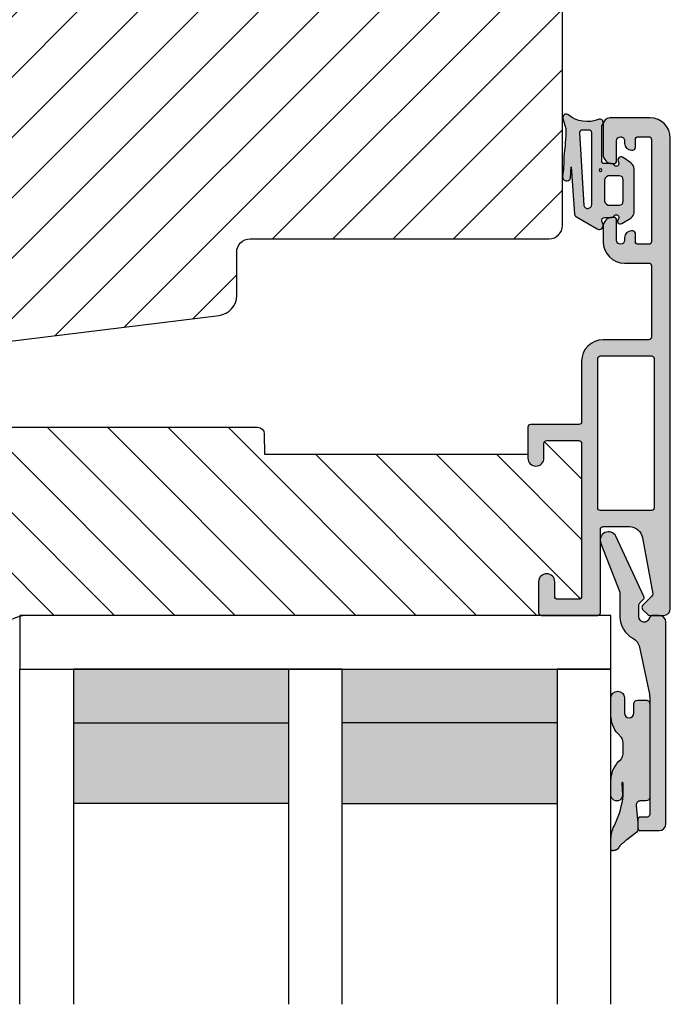
# Model space of a CAD drawing. Units: millimetres. Extents: x -1628 to 713, y 18 to 1515.
# Drawn here: x -575 to -527, y 1164 to 1238 of the extents above; entities that cross this region are included whole.
import ezdxf

# ---------------------------------------------------------------- set-up
doc = ezdxf.new("R2010")
doc.units = ezdxf.units.MM
doc.header["$LTSCALE"] = 2.5
for name, color, linetype in [('1', 7, 'Continuous'), ('GLAS', 3, 'Continuous'), ('SKR', 6, 'Continuous')]:
    doc.layers.add(name, color=color, linetype=linetype)

# ---------------------------------------------------------------- blocks, each defined once
blk = doc.blocks.new('0-9761')
at = {"layer": 'SKR'}
h = blk.add_hatch(color=8, dxfattribs=at)
h.dxf.hatch_style = 1
edge = h.paths.add_edge_path()
edge.add_arc((0.2499999999999933, 0.2499999999999969), 0.2499999999999944, 163.2442983818205, 302.58623737464126, ccw=False)
edge.add_line((0.01061433073156737, 0.32207288913943), (0.2396081109220067, 1.082661648432179))
edge.add_arc((-18.63875206059825, 0.7150556612157435), 18.8819389080539, 1.115542342058819, 7.523322532759977)
edge.add_arc((-9.39702827580159, 3.304922377133279), 9.478403047001617, 359.2887469572619, 368.093772218079)
edge.add_arc((0.2848499590213662, 4.674940406895325), 0.2999999999999989, 18.479949845201986, 186.7996462288157, ccw=False)
edge.add_line((0.5693803495562144, 4.770032240730234), (0.6255484251001797, 3.923103621850415))
edge.add_line((0.6255484251001797, 3.923103621850415), (0.8633665588979942, 7.436756865520846))
edge.add_arc((1.156342785288816, 7.372220590684182), 0.2999999999999994, 119.05460505346159, 167.5773787177669, ccw=False)
edge.add_line((1.010649901566936, 7.634467771093814), (2.561872015897596, 8.53936996787365))
edge.add_arc((2.713036144126419, 8.280237942958124), 0.3000000000000018, -21.33114322621492, 120.25706080831131, ccw=False)
edge.add_line((2.992484237352871, 8.1711106631785), (2.909485596018014, 7.958571579383414))
edge.add_arc((3.095784324835643, 7.885820059530332), 0.199999999999995, 158.6688567737846, 270.000000000002)
edge.add_line((3.09578432483565, 7.685820059530337), (3.634633896655041, 7.685820059530319))
edge.add_arc((3.634633896655043, 7.485820059530343), 0.1999999999999762, 29.99999999999801, 90.00000000000051, ccw=False)
edge.add_arc((3.981044058168818, 7.685820059530326), 0.2000000000000145, 209.9999999999981, 393.7489885958893)
edge.add_arc((4.280546774480102, 7.963499695273582), 0.21328181734674, 60.431072577683324, 231.3502581126832, ccw=False)
edge.add_line((4.385795006320707, 8.14900425938227), (5.066380215795139, 7.732114254371756))
edge.add_arc((4.805209796846231, 7.305745854667854), 0.5000000000000142, 1.4210854715202004e-12, 58.51059833827031, ccw=False)
edge.add_line((5.305209796846245, 7.305745854667866), (5.305209796846245, 4.065894264392784))
edge.add_arc((4.80520979684624, 4.065894264392806), 0.5000000000000053, 301.4894016617291, 359.99999999999756, ccw=False)
edge.add_line((5.066380215795139, 3.639525864688909), (4.485795006320709, 3.22263585967838))
edge.add_arc((4.355209796846237, 3.435820059530321), 0.250000000000008, 146.2510114041145, 301.4894016617343, ccw=False)
edge.add_arc((3.981044058168846, 3.685820059530317), 0.1999999999999871, 326.2510114041078, 509.9999999999997)
edge.add_arc((3.634633896655072, 3.885820059530341), 0.2000000000000239, 269.9999999999911, 329.9999999999942, ccw=False)
edge.add_line((3.634633896655041, 3.685820059530317), (3.095963442164619, 3.685820059530317))
edge.add_arc((3.095963442164609, 3.485820059530314), 0.2000000000000028, 89.99999999999694, 180)
edge.add_line((2.895963442164606, 3.485820059530314), (2.895963442164601, 0.975156435845661))
edge.add_arc((3.195963442164605, 0.9751564358456507), 0.3000000000000043, 179.999999999998, 218.0809120876677)
edge.add_arc((2.763036144126414, 0.635930914085631), 0.2500000000000009, -100.79171487723812, 38.08091208766888, ccw=False)
edge.add_arc((1.839942398145165, -1.708271884489055), 2.274224508804393, 67.33694543148016, 129.7851510553337)
edge = h.paths.add_edge_path(flags=16)
edge.add_line((4.505209796846268, 6.48582005953033), (4.505209796846268, 4.88582005953032))
edge.add_arc((4.205209796846264, 4.885820059530327), 0.3000000000000043, 269.9999999999987, 359.99999999999864, ccw=False)
edge.add_line((4.205209796846257, 4.585820059530323), (3.505209796846258, 4.585820059530323))
edge.add_arc((3.492237754801358, 4.985190670137141), 0.3995812289025563, 194.3998223333481, 271.8603823749661, ccw=False)
edge.add_line((3.105209796846245, 4.88582005953032), (3.105209796846245, 6.48582005953033))
edge.add_arc((3.492237754801358, 6.38644944892351), 0.3995812289025561, 88.1396176250338, 165.6001776666519, ccw=False)
edge.add_line((3.505209796846258, 6.785820059530328), (4.205209796846257, 6.785820059530328))
edge.add_arc((4.205209796846264, 6.485820059530323), 0.3000000000000043, 1.4210854715202004e-12, 90.00000000000131, ccw=False)
edge = h.paths.add_edge_path(flags=16)
edge.add_arc((1.853405169529018, 6.71806335305149), 0.3, -6.821210263296962e-13, 162.2450251685605, ccw=False)
edge.add_line((2.153405169529018, 6.718063353051487), (2.153405169529018, 1.387036477563902))
edge.add_arc((1.953405169529018, 1.387036477563901), 0.2000000000000006, -92.99581228102738, 2.8421709430404007e-13, ccw=False)
edge.add_arc((1.592790698708421, -5.503533687773293), 6.70000000000002, 87.00418771897272, 91.13672524645071)
edge.add_arc((1.455906451084136, 1.39510840344673), 0.1999999999999988, 183.8296239777391, 271.13672524645125, ccw=False)
edge.add_line((1.256353037297064, 1.381750445297171), (1.56769437186601, 6.809547450569952))
edge = h.paths.add_edge_path(flags=16)
edge.add_arc((2.813036144126418, 4.180237903721273), 0.09999999999999964, 0, 360)
at = {"layer": '1'}
for points in [[(0.3846421024416089, 0.03935455321773507, -0.6959369922378007), (0.01061433073156737, 0.32207288913943), (0.2396081109220067, 1.082661648432179, 0.02796650320157569), (0.08064446899959288, 3.187263276922795, 0.03843808419766688), (-0.01303991272951022, 4.639421055715359, -0.9029330760732407), (0.5693803495562144, 4.770032240730234), (0.6255484251001797, 3.923103621850415), (0.8633665588979942, 7.436756865520846, -0.214941810331417), (1.010649901566936, 7.634467771093814), (2.561872015897596, 8.53936996787365, -0.7105855482956472), (2.992484237352871, 8.1711106631785), (2.909485596018014, 7.958571579383414, 0.527971696859219), (3.09578432483565, 7.685820059530337), (3.634633896655041, 7.685820059530319, -0.2679491924311347), (3.807838977411914, 7.585820059530325, 1.033263185080057), (4.147339942025448, 7.796931170641447, -0.9237367724053236), (4.385795006320707, 8.14900425938227), (5.066380215795139, 7.732114254371756, -0.2609958732708376), (5.305209796846245, 7.305745854667866), (5.305209796846245, 4.065894264392784, -0.2609958732708355), (5.066380215795139, 3.639525864688909), (4.485795006320709, 3.22263585967838, -0.8042964749699736), (4.147339942025448, 3.574708948419203, 1.033263185080061), (3.807838977411971, 3.785820059530312, -0.2679491924311374), (3.634633896655041, 3.685820059530317), (3.095963442164619, 3.685820059530317, 0.4142135623731106), (2.895963442164606, 3.485820059530314), (2.895963442164601, 0.975156435845661, 0.167705562652499), (2.959821279598316, 0.7901243330674594, -0.692901765380065), (2.716226326309693, 0.3903523300112743, 0.2794317636947272), (0.3846421024416089, 0.03935455321773507)], [(1.56769437186601, 6.809547450569952, -0.8559313766259978), (2.153405169529018, 6.718063353051487), (2.153405169529018, 1.387036477563902, -0.4296122609547356), (1.942952576171898, 1.187309806104852, 0.01803355108864654), (1.459874110435566, 1.195147763121514, -0.4005136430209001), (1.256353037297064, 1.381750445297171)], [(4.505209796846268, 6.48582005953033), (4.505209796846268, 4.88582005953032, -0.414213562373095), (4.205209796846257, 4.585820059530323), (3.505209796846258, 4.585820059530323, -0.3514718625761419), (3.105209796846245, 4.88582005953032), (3.105209796846245, 6.48582005953033, -0.3514718625761423), (3.505209796846258, 6.785820059530328), (4.205209796846257, 6.785820059530328, -0.4142135623730948)]]:
    blk.add_lwpolyline(points, format="xyb", close=True, dxfattribs=at)
blk.add_circle((2.813036144126418, 4.180237903721273), 0.09999999999999964, dxfattribs=at)
blk = doc.blocks.new('TPS_Glas_44mm_ WB')
at = {"layer": 'SKR'}
h = blk.add_hatch(color=8, dxfattribs=at)
h.paths.add_polyline_path([(22.00000000000051, 10), (6.000000000000455, 10), (6.000000000000398, 4), (22.00000000000051, 4)])
h.paths.add_polyline_path([(22.00000000000051, 4), (6.000000000000398, 4), (6.000000000000455, 0), (22.00000000000051, 0)])
h.paths.add_polyline_path([(42.00000000000051, 10), (26.00000000000045, 10), (26.00000000000046, 4), (42.0000000000005, 4)])
h.paths.add_polyline_path([(42.0000000000005, 4), (26.00000000000045, 4), (26.00000000000045, 0), (42.00000000000051, 0)])
at = {"layer": 'GLAS'}
for p, q in [((22.00000000000051, 10), (6.000000000000455, 10)), ((26.00000000000045, 10), (42.00000000000051, 10)), ((6.000000000000398, 4), (22.00000000000051, 4)), ((42.00000000000057, 4), (26.00000000000045, 4)), ((22.00000000000051, 0), (6.000000000000455, 0)), ((26.00000000000045, 0), (42.00000000000051, 0))]:
    blk.add_line(p, q, dxfattribs=at)
for points in [[(2.000000000000567, 24.92341502953721), (2, 0), (6.000000000000455, 0), (6.000000000000526, 24.92341502953721)], [(26.00000000000045, 24.92341502953721), (26.00000000000045, 0), (22.00000000000051, 0), (22.00000000000051, 24.92341502953721)], [(46.0000000000004, 24.92341502953721), (46.00000000000097, 0), (42.00000000000051, 0), (42.00000000000044, 24.92341502953721)]]:
    blk.add_lwpolyline(points, dxfattribs=at)
blk = doc.blocks.new('CBF1622')
at = {"layer": 'SKR'}
h = blk.add_hatch(color=9, dxfattribs=at)
h.dxf.hatch_style = 1
edge = h.paths.add_edge_path()
edge.add_arc((2.151502485446954, 12.34384913085999), 1.500000000000783, 348.188734465366, 360.0000000000442)
edge.add_line((3.651502485447736, 12.34384913086114), (3.651502485447736, 20.98869016795561))
edge.add_arc((3.451502485447923, 20.98869016795561), 0.1999999999998132, 359.999999999999, 450.0000000000014)
edge.add_line((3.451502485447918, 21.18869016795543), (2.951585415663885, 21.18869016795543))
edge.add_arc((2.951585415663999, 21.38869016795559), 0.2000000000001592, 179.9999999999674, 269.99999999996743, ccw=False)
edge.add_line((2.75158541566384, 21.3886901679557), (2.75158541566384, 21.98869016795561))
edge.add_arc((2.951585415663772, 21.9886901679555), 0.1999999999999318, 89.99999999996737, 179.9999999999674, ccw=False)
edge.add_line((2.951585415663885, 22.18869016795543), (4.351502485447782, 22.18869016795543))
edge.add_arc((4.351502485447782, 21.68869016795543), 0.5, 0, 90, ccw=False)
edge.add_line((4.851502485447782, 21.68869016795543), (4.851502485447782, 6.688690167955428))
edge.add_arc((4.351502485447782, 6.688690167955428), 0.5, -90, 0, ccw=False)
edge.add_line((4.351502485447782, 6.188690167955428), (3.902322878695941, 6.188690167955428))
edge.add_arc((3.902322878695759, 6.488690167955084), 0.2999999999996552, 196.6015495990488, 270.0000000000347, ccw=False)
edge.add_arc((3.231502485447035, 6.288690167954897), 0.3999999999992355, 16.60154959907406, 179.9999999999369)
edge.add_line((2.8315024854478, 6.288690167955338), (2.8315024854478, 5.47258573593308))
edge.add_arc((3.13150248544747, 5.472585735932947), 0.2999999999996703, 179.9999999999746, 225.0300000000011)
edge.add_line((2.919481552238722, 5.260342658587433), (3.167677812114562, 5.012406173233103))
edge.add_arc((3.026330523308657, 4.870910788336181), 0.1999999999997697, -27.509999999998172, 45.02999999996888, ccw=False)
edge.add_line((3.203716569174958, 4.77853010457693), (1.132945298627192, 0.3023100483014787))
edge.add_arc((0.5830485564410723, 0.5886901679555052), 0.6199999999999694, 155.6800000000223, 332.48999999999825, ccw=False)
edge.add_line((0.01806761962916426, 0.8440263013935692), (1.431502485447709, 4.471526290758447))
edge.add_line((1.431502485447709, 4.471526290758447), (1.431502485447709, 6.288690167955792))
edge.add_arc((3.231502485446994, 6.288690167955366), 1.799999999999285, 118.10196174857941, 179.9999999999864, ccw=False)
edge.add_arc((1.912584650078318, 8.758600235861412), 1.000000000000222, 298.1019617485993, 348.1887344653223)
edge.add_line((2.891411811767966, 8.553911722409794), (3.619743227982099, 12.03681636068359))
at = {"layer": '1'}
blk.add_lwpolyline([(3.619743227982099, 12.03681636068359, 0.05158204344501079), (3.651502485447736, 12.34384913086114), (3.651502485447736, 20.98869016795561, 0.4142135623731091), (3.451502485447918, 21.18869016795543), (2.951585415663885, 21.18869016795543, -0.414213562373095), (2.75158541566384, 21.3886901679557), (2.75158541566384, 21.98869016795561, -0.414213562373095), (2.951585415663885, 22.18869016795543), (4.351502485447782, 22.18869016795543, -0.414213562373095), (4.851502485447782, 21.68869016795543), (4.851502485447782, 6.688690167955428, -0.414213562373095), (4.351502485447782, 6.188690167955428), (3.902322878695941, 6.188690167955428, -0.3316792665683067), (3.614828424446159, 6.402975882240753, 0.8646890412958703), (2.8315024854478, 6.288690167955338), (2.8315024854478, 5.47258573593308, 0.1990484498120032), (2.919481552238722, 5.260342658587433), (3.167677812114562, 5.012406173233103, -0.3275266414275615), (3.203716569174958, 4.77853010457693), (1.132945298627192, 0.3023100483014787, -0.9725424074613156), (0.01806761962916426, 0.8440263013935692), (1.431502485447709, 4.471526290758447), (1.431502485447709, 6.288690167955792, -0.2768454949171956), (2.383626734138943, 7.876489497323291, 0.2220919218950381), (2.891411811767966, 8.553911722409794), (3.619743227982099, 12.03681636068359)], format="xyb", dxfattribs=at)
blk = doc.blocks.new('2503-1060')
at = {"layer": 'SKR'}
h = blk.add_hatch(color=8, dxfattribs=at)
h.dxf.hatch_style = 1
edge = h.paths.add_edge_path()
edge.add_line((1.699917069783737, 3.259040706318896), (1.699917069783737, 2.600000000000025))
edge.add_arc((1.999917069783763, 2.600000000000067), 0.3000000000000256, 180.0000000000082, 270.0000000000081)
edge.add_line((1.999917069783805, 2.300000000000042), (2.599917069783714, 2.300000000000013))
edge.add_arc((2.599917069783679, 2.600000000000003), 0.2999999999999901, 270.0000000000068, 360.0000000000095)
edge.add_line((2.899917069783669, 2.600000000000053), (2.899917069783669, 9.500000000000085))
edge.add_arc((2.599917069783686, 9.500000000000057), 0.2999999999999829, 5.42814665636471e-12, 89.99999999999457)
edge.add_line((2.599917069783714, 9.80000000000004), (2.182127509379711, 9.80000000000004))
edge.add_arc((2.182127509379773, 10.09999999999999), 0.299999999999951, 175.0664825093122, 269.9999999999882, ccw=False)
edge.add_line((1.883238962094538, 10.12579992832727), (1.998147578808812, 11.45700011945411))
edge.add_line((1.998147578808812, 11.45700011945411), (1.999830298658685, 11.95025547726266))
edge.add_arc((1.799831462452977, 11.95093776485732), 0.1999999999999988, 359.8045386229299, 412.3870691384152)
edge.add_line((1.921896253878684, 12.10936814923544), (1.179704676713188, 12.68119949598269))
edge.add_line((1.179704676713188, 12.68119949598269), (1.162850494076428, 12.69500099105698))
edge.add_line((1.162850494076428, 12.69500099105698), (1.14390687175335, 12.71092255124657))
edge.add_line((1.14390687175335, 12.71092255124657), (1.125142116517273, 12.7270596784003))
edge.add_line((1.125142116517273, 12.7270596784003), (1.08798746966839, 12.75980850937351))
edge.add_line((1.08798746966839, 12.75980850937351), (1.051063078254339, 12.79290323552333))
edge.add_line((1.051063078254339, 12.79290323552333), (1.01404546699967, 12.82599960839652))
edge.add_line((1.01404546699967, 12.82599960839652), (0.9766111606289396, 12.85875337953981))
edge.add_line((0.9766111606289396, 12.85875337953981), (0.9496577401768658, 12.88156584372594))
edge.add_line((0.9496577401768658, 12.88156584372594), (0.9384401769382418, 12.89082376944779))
edge.add_line((0.9384401769382418, 12.89082376944779), (0.8995024952008048, 12.9221579575725))
edge.add_line((0.8995024952008048, 12.9221579575725), (0.860271097381192, 12.95320265224142))
edge.add_line((0.860271097381192, 12.95320265224142), (0.821269163054998, 12.98445441272047))
edge.add_line((0.821269163054998, 12.98445441272047), (0.8020177383192948, 13.00031311740939))
edge.add_line((0.8020177383192948, 13.00031311740939), (0.7830198717977925, 13.01640979827555))
edge.add_line((0.7830198717977925, 13.01640979827555), (0.764340960937437, 13.03280652522718))
edge.add_line((0.764340960937437, 13.03280652522718), (0.7460464031851703, 13.04956536817253))
edge.add_line((0.7460464031851703, 13.04956536817253), (0.7282015959879455, 13.06674839701984))
edge.add_line((0.7282015959879455, 13.06674839701984), (0.7108719367927119, 13.08441768167734))
edge.add_line((0.7108719367927119, 13.08441768167734), (0.6941228230464187, 13.10263529205327))
edge.add_line((0.6941228230464187, 13.10263529205327), (0.6859864074187936, 13.11196911623198))
edge.add_line((0.6859864074187936, 13.11196911623198), (0.6780196521960047, 13.12146329805586))
edge.add_line((0.6780196521960047, 13.12146329805586), (0.6702307320589309, 13.13112559626349))
edge.add_line((0.6702307320589309, 13.13112559626349), (0.6626278216884298, 13.14096376959338))
edge.add_line((0.6626278216884298, 13.14096376959338), (0.6552190957653732, 13.15098557678404))
edge.add_line((0.6552190957653732, 13.15098557678404), (0.6505964616372406, 13.15748056044679))
edge.add_line((0.6505964616372406, 13.15748056044679), (0.6410022367681432, 13.17159599422378))
edge.add_line((0.6410022367681432, 13.17159599422378), (0.6341633033441578, 13.18215144683123))
edge.add_line((0.6341633033441578, 13.18215144683123), (0.620892691528228, 13.2036234386246))
edge.add_line((0.620892691528228, 13.2036234386246), (0.5952343135221465, 13.24722240190882))
edge.add_line((0.5952343135221465, 13.24722240190882), (0.5824201619020872, 13.26889830676169))
edge.add_line((0.5824201619020872, 13.26889830676169), (0.5693317782507332, 13.29019111599643))
edge.add_line((0.5693317782507332, 13.29019111599643), (0.5626181266899035, 13.30062338059482))
edge.add_line((0.5626181266899035, 13.30062338059482), (0.5557559698531431, 13.31087529629404))
edge.add_line((0.5557559698531431, 13.31087529629404), (0.5487186586510742, 13.32091867142923))
edge.add_line((0.5487186586510742, 13.32091867142923), (0.5414795439943401, 13.33072531433551))
edge.add_line((0.5414795439943401, 13.33072531433551), (0.53401197679357, 13.34026703334802))
edge.add_line((0.53401197679357, 13.34026703334802), (0.5262893079593862, 13.34951563680189))
edge.add_line((0.5262893079593862, 13.34951563680189), (0.5182848884024249, 13.35844293303222))
edge.add_line((0.5182848884024249, 13.35844293303222), (0.512568647771749, 13.364415917167))
edge.add_line((0.512568647771749, 13.364415917167), (0.5013379341293795, 13.37523525074543))
edge.add_line((0.5013379341293795, 13.37523525074543), (0.4923900690577536, 13.38309423257601))
edge.add_line((0.4923900690577536, 13.38309423257601), (0.4831388083469559, 13.39060829962362))
edge.add_line((0.4831388083469559, 13.39060829962362), (0.4735943069336823, 13.39778788715897))
edge.add_line((0.4735943069336823, 13.39778788715897), (0.4637667197546289, 13.40464343045277))
edge.add_line((0.4637667197546289, 13.40464343045277), (0.4536662017464952, 13.41118536477571))
edge.add_line((0.4536662017464952, 13.41118536477571), (0.4433029078459736, 13.41742412539852))
edge.add_line((0.4433029078459736, 13.41742412539852), (0.4326869929897565, 13.42337014759189))
edge.add_line((0.4326869929897565, 13.42337014759189), (0.4218286121145507, 13.42903386662653))
edge.add_line((0.4218286121145507, 13.42903386662653), (0.4107379201570449, 13.43442571777316))
edge.add_line((0.4107379201570449, 13.43442571777316), (0.3994250720539387, 13.43955613630247))
edge.add_line((0.3994250720539387, 13.43955613630247), (0.3879002227419246, 13.44443555748517))
edge.add_line((0.3879002227419246, 13.44443555748517), (0.376173527157702, 13.44907441659197))
edge.add_line((0.376173527157702, 13.44907441659197), (0.3642551402379706, 13.45348314889358))
edge.add_line((0.3642551402379706, 13.45348314889358), (0.3521552169194191, 13.45767218966071))
edge.add_line((0.3521552169194191, 13.45767218966071), (0.3398839121387507, 13.46165197416406))
edge.add_line((0.3398839121387507, 13.46165197416406), (0.3274513808326542, 13.46543293767433))
edge.add_line((0.3274513808326542, 13.46543293767433), (0.3148677779378328, 13.46902551546224))
edge.add_line((0.3148677779378328, 13.46902551546224), (0.289287977128792, 13.4756872549538))
edge.add_line((0.289287977128792, 13.4756872549538), (0.263225749205203, 13.48172067480437))
edge.add_line((0.263225749205203, 13.48172067480437), (0.2430843228473183, 13.48594961838433))
edge.add_line((0.2430843228473183, 13.48594961838433), (0.2100681926173085, 13.49210358071246))
edge.add_line((0.2100681926173085, 13.49210358071246), (0.1967396157458712, 13.4942353713957))
edge.add_line((0.1967396157458712, 13.4942353713957), (0.1834841776920495, 13.49610041660934))
edge.add_line((0.1834841776920495, 13.49610041660934), (0.1703473277677485, 13.49765657810973))
edge.add_line((0.1703473277677485, 13.49765657810973), (0.1573745152848769, 13.49886171765317))
edge.add_line((0.1573745152848769, 13.49886171765317), (0.1446111895553539, 13.49967369699602))
edge.add_line((0.1446111895553539, 13.49967369699602), (0.1321027998910846, 13.50005037789457))
edge.add_line((0.1321027998910846, 13.50005037789457), (0.1198947956039778, 13.49994962210518))
edge.add_line((0.1198947956039778, 13.49994962210518), (0.1080326260059419, 13.49932929138414))
edge.add_line((0.1080326260059419, 13.49932929138414), (0.09656174040889276, 13.49814724748779))
edge.add_line((0.09656174040889276, 13.49814724748779), (0.08552758812473904, 13.49636135217246))
edge.add_line((0.08552758812473904, 13.49636135217246), (0.07497561846539291, 13.49392946719448))
edge.add_line((0.07497561846539291, 13.49392946719448), (0.06989465502998904, 13.49245811038083))
edge.add_line((0.06989465502998904, 13.49245811038083), (0.06495128074275236, 13.49080945431014))
edge.add_line((0.06495128074275236, 13.49080945431014), (0.06015117676767368, 13.48897823170196))
edge.add_line((0.06015117676767368, 13.48897823170196), (0.05550002426874379, 13.48695917527581))
edge.add_line((0.05550002426874379, 13.48695917527581), (0.05100350440994283, 13.48474701775125))
edge.add_line((0.05100350440994283, 13.48474701775125), (0.04666729835526517, 13.4823364918478))
edge.add_line((0.04666729835526517, 13.4823364918478), (0.04249708726869805, 13.479722330285))
edge.add_line((0.04249708726869805, 13.479722330285), (0.03849855231423582, 13.47689926578241))
edge.add_line((0.03849855231423582, 13.47689926578241), (0.03467737465585508, 13.47386203105955))
edge.add_line((0.03467737465585508, 13.47386203105955), (0.03103923545755727, 13.47060535883599))
edge.add_line((0.03103923545755727, 13.47060535883599), (0.02758981588332254, 13.46712398183124))
edge.add_line((0.02758981588332254, 13.46712398183124), (0.02433479709714526, 13.46341263276485))
edge.add_line((0.02433479709714526, 13.46341263276485), (0.02127986026301265, 13.45946604435638))
edge.add_line((0.02127986026301265, 13.45946604435638), (0.01843068654490843, 13.45527894932535))
edge.add_line((0.01843068654490843, 13.45527894932535), (0.01579295710683049, 13.45084608039128))
edge.add_line((0.01579295710683049, 13.45084608039128), (0.01337235311275542, 13.44616217027376))
edge.add_line((0.01337235311275542, 13.44616217027376), (0.01203065894494593, 13.44323845598879))
edge.add_line((0.01203065894494593, 13.44323845598879), (0.009197784256462782, 13.43602814264592))
edge.add_line((0.009197784256462782, 13.43602814264592), (0.00743257623839888, 13.43059168175483))
edge.add_line((0.00743257623839888, 13.43059168175483), (0.005868186498060979, 13.4249248803277))
edge.add_line((0.005868186498060979, 13.4249248803277), (0.004494045652412737, 13.41903986155062))
edge.add_line((0.004494045652412737, 13.41903986155062), (0.003299584318417814, 13.41294874860971))
edge.add_line((0.003299584318417814, 13.41294874860971), (0.002274233113032764, 13.40666366469107))
edge.add_line((0.002274233113032764, 13.40666366469107), (0.001407422653221246, 13.40019673298081))
edge.add_line((0.001407422653221246, 13.40019673298081), (0.0001071464381734444, 13.38676581892987))
edge.add_line((0.0001071464381734444, 13.38676581892987), (-0.0006857993910376337, 13.37275299194572))
edge.add_line((-0.0006857993910376337, 13.37275299194572), (-0.001055969898716924, 13.35825523751727))
edge.add_line((-0.001055969898716924, 13.35825523751727), (-0.001087920149169364, 13.34336954113336))
edge.add_line((-0.001087920149169364, 13.34336954113336), (-0.0008662052066998882, 13.32819288828287))
edge.add_line((-0.0008662052066998882, 13.32819288828287), (-2.362554596402333e-13, 13.29735465513755))
edge.add_line((-2.362554596402333e-13, 13.29735465513755), (-2.362554596402333e-13, 12.61372415665989))
edge.add_arc((1.999999999999765, 12.61372415665989), 2.000000000000002, 179.9999999999999, 207.646203056814)
edge.add_arc((-5.986244967105623, 8.576946966592534), 6.948772470742062, 9.123704059746387, 26.575843453632615, ccw=False)
edge.add_arc((-1.100082930216104, 9.36165679604171), 2, -1.1368683772161603e-13, 9.123704059746274, ccw=False)
edge.add_line((0.8999170697838963, 9.361656796041707), (0.8999170697838963, 8.470733035728443))
edge.add_arc((0.8499170697838959, 8.470733035728445), 0.05000000000000038, 176.7236585255605, 359.99999999999795, ccw=False)
edge.add_line((0.7999987947442122, 8.473590625108065), (0.850109879787782, 9.348964443187375))
edge.add_arc((0.4254025999998416, 9.37327696222384), 0.4254026000000121, 356.7236585255585, 540.0000000000013)
edge.add_line((-1.70530256582424e-13, 9.373276962223832), (-1.70530256582424e-13, 8.270786718265523))
edge.add_arc((1.99999999999983, 8.270786718265523), 2.000000000000001, 180, 224.3147244671715)
edge.add_line((0.5689735519485541, 6.873588341163062), (0.7576736817967458, 6.680319524802513))
edge.add_arc((0.3999170697838992, 6.331019930526931), 0.4999999999999971, -2.7853275241795927e-12, 44.314724467166684, ccw=False)
edge.add_line((0.8999170697838963, 6.331019930526907), (0.8999170697838963, 5.422477625761189))
edge.add_arc((0.3999170697839139, 5.422477625761149), 0.4999999999999823, -41.74557800818337, 4.490630090003833e-12, ccw=False)
edge.add_line((0.7729714520168045, 5.089565583478478), (0.5077824710684382, 4.792400269828908))
edge.add_arc((1.999999999999959, 3.460752100698076), 1.999999999999998, 138.2544219918127, 180)
edge.add_line((-3.907985046680551e-14, 3.460752100698075), (-3.907985046680551e-14, 2.13784475352681))
edge.add_arc((0.4999999999999556, 2.137844753526821), 0.4999999999999947, 180.0000000000012, 360)
edge.add_line((0.9999999999999503, 2.137844753526821), (0.9999999999999503, 3.259040706318896))
edge.add_arc((1.349958534891844, 3.259040706318896), 0.3499585348918934, 0, 180, ccw=False)
at = {"layer": '1'}
blk.add_lwpolyline([(1.699917069783737, 3.259040706318896), (1.699917069783737, 2.600000000000025, 0.414213562373095), (1.999917069783805, 2.300000000000042), (2.599917069783714, 2.300000000000013, 0.4142135623731091), (2.899917069783669, 2.600000000000053), (2.899917069783669, 9.500000000000085, 0.4142135623730399), (2.599917069783714, 9.80000000000004), (2.182127509379711, 9.80000000000004, -0.4396643273204376), (1.883238962094538, 10.12579992832727), (1.998147578808812, 11.45700011945411), (1.999830298658685, 11.95025547726266, 0.2335470143266193), (1.921896253878684, 12.10936814923544), (1.179704676713188, 12.68119949598269), (1.162850494076428, 12.69500099105698), (1.14390687175335, 12.71092255124657), (1.125142116517273, 12.7270596784003), (1.08798746966839, 12.75980850937351), (1.051063078254339, 12.79290323552333), (1.01404546699967, 12.82599960839652), (0.9766111606289396, 12.85875337953981), (0.9496577401768658, 12.88156584372594), (0.9384401769382418, 12.89082376944779), (0.8995024952008048, 12.9221579575725), (0.860271097381192, 12.95320265224142), (0.821269163054998, 12.98445441272047), (0.8020177383192948, 13.00031311740939), (0.7830198717977925, 13.01640979827555), (0.764340960937437, 13.03280652522718), (0.7460464031851703, 13.04956536817253), (0.7282015959879455, 13.06674839701984), (0.7108719367927119, 13.08441768167734), (0.6941228230464187, 13.10263529205327), (0.6859864074187936, 13.11196911623198), (0.6780196521960047, 13.12146329805586), (0.6702307320589309, 13.13112559626349), (0.6626278216884298, 13.14096376959338), (0.6552190957653732, 13.15098557678404), (0.6505964616372406, 13.15748056044679), (0.6410022367681432, 13.17159599422378), (0.6341633033441578, 13.18215144683123), (0.620892691528228, 13.2036234386246), (0.5952343135221465, 13.24722240190882), (0.5824201619020872, 13.26889830676169), (0.5693317782507332, 13.29019111599643), (0.5626181266899035, 13.30062338059482), (0.5557559698531431, 13.31087529629404), (0.5487186586510742, 13.32091867142923), (0.5414795439943401, 13.33072531433551), (0.53401197679357, 13.34026703334802), (0.5262893079593862, 13.34951563680189), (0.5182848884024249, 13.35844293303222), (0.512568647771749, 13.364415917167), (0.5013379341293795, 13.37523525074543), (0.4923900690577536, 13.38309423257601), (0.4831388083469559, 13.39060829962362), (0.4735943069336823, 13.39778788715897), (0.4637667197546289, 13.40464343045277), (0.4536662017464952, 13.41118536477571), (0.4433029078459736, 13.41742412539852), (0.4326869929897565, 13.42337014759189), (0.4218286121145507, 13.42903386662653), (0.4107379201570449, 13.43442571777316), (0.3994250720539387, 13.43955613630247), (0.3879002227419246, 13.44443555748517), (0.376173527157702, 13.44907441659197), (0.3642551402379706, 13.45348314889358), (0.3521552169194191, 13.45767218966071), (0.3398839121387507, 13.46165197416406), (0.3274513808326542, 13.46543293767433), (0.3148677779378328, 13.46902551546224), (0.289287977128792, 13.4756872549538), (0.263225749205203, 13.48172067480437), (0.2430843228473183, 13.48594961838433), (0.2100681926173085, 13.49210358071246), (0.1967396157458712, 13.4942353713957), (0.1834841776920495, 13.49610041660934), (0.1703473277677485, 13.49765657810973), (0.1573745152848769, 13.49886171765317), (0.1446111895553539, 13.49967369699602), (0.1321027998910846, 13.50005037789457), (0.1198947956039778, 13.49994962210518), (0.1080326260059419, 13.49932929138414), (0.09656174040889276, 13.49814724748779), (0.08552758812473904, 13.49636135217246), (0.07497561846539291, 13.49392946719448), (0.06989465502998904, 13.49245811038083), (0.06495128074275236, 13.49080945431014), (0.06015117676767368, 13.48897823170196), (0.05550002426874379, 13.48695917527581), (0.05100350440994283, 13.48474701775125), (0.04666729835526517, 13.4823364918478), (0.04249708726869805, 13.479722330285), (0.03849855231423582, 13.47689926578241), (0.03467737465585508, 13.47386203105955), (0.03103923545755727, 13.47060535883599), (0.02758981588332254, 13.46712398183124), (0.02433479709714526, 13.46341263276485), (0.02127986026301265, 13.45946604435638), (0.01843068654490843, 13.45527894932535), (0.01579295710683049, 13.45084608039128), (0.01337235311275542, 13.44616217027376), (0.01203065894494593, 13.44323845598879), (0.009197784256462782, 13.43602814264592), (0.00743257623839888, 13.43059168175483), (0.005868186498060979, 13.4249248803277), (0.004494045652412737, 13.41903986155062), (0.003299584318417814, 13.41294874860971), (0.002274233113032764, 13.40666366469107), (0.001407422653221246, 13.40019673298081), (0.0001071464381734444, 13.38676581892987), (-0.0006857993910376337, 13.37275299194572), (-0.001055969898716924, 13.35825523751727), (-0.001087920149169364, 13.34336954113336), (-0.0008662052066998882, 13.32819288828287), (-2.362554596402333e-13, 13.29735465513755), (-2.362554596402333e-13, 12.61372415665989, 0.1212178528824794), (0.2283406173753271, 11.68570312674796, -0.07629685521407804), (0.8746136499064612, 9.678789917068586, -0.03983071254557205), (0.8999170697838963, 9.361656796041707), (0.8999170697838963, 8.470733035728443, -1.029008141969061), (0.7999987947442122, 8.473590625108065), (0.850109879787782, 9.348964443187375, 1.029008141969072), (-1.70530256582424e-13, 9.373276962223832), (-1.70530256582424e-13, 8.270786718265523, 0.1958058213616661), (0.5689735519485541, 6.873588341163062), (0.7576736817967458, 6.680319524802513, -0.1958058213616566), (0.8999170697838963, 6.331019930526907), (0.8999170697838963, 5.422477625761189, -0.1841910218739469), (0.7729714520168045, 5.089565583478478), (0.5077824710684382, 4.792400269828908, 0.1841910218739441), (-3.907985046680551e-14, 3.460752100698075), (-3.907985046680551e-14, 2.13784475352681, 0.999999999999989), (0.9999999999999503, 2.137844753526821), (0.9999999999999503, 3.259040706318896, -0.9999999999999999)], format="xyb", close=True, dxfattribs=at)
blk = doc.blocks.new('CBF1001')
at = {"layer": 'SKR'}
h = blk.add_hatch(color=9, dxfattribs=at)
h.dxf.hatch_style = 1
edge = h.paths.add_edge_path()
edge.add_line((8.53857864376269, 36.55142135623731), (8.928578645112893, 36.94142135644452))
edge.add_arc((9.07000000114298, 36.79999999999998), 0.2000000000000097, 90.00000000000199, 134.9999999160424, ccw=False)
edge.add_line((9.070000001142972, 36.99999999999999), (10.09999999999999, 36.99999999999999))
edge.add_arc((10.1, 36.49999999999999), 0.5, 0, 90.00000000000063, ccw=False)
edge.add_line((10.6, 36.49999999999999), (10.59999999999999, 1.5))
edge.add_arc((9.099999999999994, 1.5), 1.5, -90, 0, ccw=False)
edge.add_line((9.099999999999994, 0), (6.099999999999994, 0))
edge.add_arc((6.099999999999994, 0.5), 0.5, 180, 270, ccw=False)
edge.add_line((5.599999999999994, 0.5), (5.599999999999994, 2.699999999999999))
edge.add_arc((6.299999999999995, 2.699999999999998), 0.7000000000000011, 89.99999999999977, 179.9999999999999, ccw=False)
edge.add_line((6.299999999999997, 3.399999999999999), (6.399999999999999, 3.400000000000006))
edge.add_arc((6.399999999999997, 3.200000000000008), 0.1999999999999975, -5.115907697472721e-13, 89.99999999999949, ccw=False)
edge.add_line((6.599999999999994, 3.200000000000006), (6.599999999999994, 1.700000000000003))
edge.add_arc((6.899999999999995, 1.699999999999999), 0.3000000000000007, 179.9999999999993, 269.9999999999993)
edge.add_arc((6.899999999999999, 1.700000000000003), 0.3000000000000043, 269.9999999999987, 359.9999999999994)
edge.add_line((7.200000000000003, 1.699999999999999), (7.200000000000003, 1.899999999999999))
edge.add_arc((7.700000000000003, 1.899999999999999), 0.5, 90, 180, ccw=False)
edge.add_line((7.700000000000003, 2.399999999999999), (7.799999999999997, 2.399999999999995))
edge.add_arc((7.799999999999999, 2.199999999999994), 0.2000000000000011, 5.115907697472721e-13, 90.00000000000051, ccw=False)
edge.add_line((8, 2.199999999999996), (8, 1.599999999999998))
edge.add_arc((8.200000000000001, 1.6), 0.2000000000000011, 180.0000000000005, 270.0000000000005)
edge.add_line((8.200000000000003, 1.399999999999999), (9, 1.399999999999999))
edge.add_arc((8.999999999999998, 1.599999999999996), 0.1999999999999975, 270.0000000000005, 360.0000000000005)
edge.add_line((9.199999999999996, 1.599999999999998), (9.199999999999996, 9.199999999999996))
edge.add_arc((8.999999999999996, 9.2), 0.1999999999999993, 359.999999999999, 449.999999999999)
edge.add_line((9, 9.399999999999999), (8.200000000000003, 9.399999999999999))
edge.add_arc((8.200000000000003, 9.199999999999996), 0.2000000000000028, 90, 180)
edge.add_line((8, 9.199999999999996), (8, 8.600000000000001))
edge.add_arc((7.8, 8.6), 0.2000000000000002, -90.0000000000008, 5.115907697472721e-13, ccw=False)
edge.add_line((7.799999999999997, 8.399999999999999), (7.699999999999996, 8.400000000000006))
edge.add_arc((7.699999999999996, 8.900000000000006), 0.5, 180, 270, ccw=False)
edge.add_line((7.199999999999996, 8.900000000000006), (7.200000000000003, 9.100000000000001))
edge.add_arc((6.900000000000002, 9.099999999999998), 0.3000000000000007, 6.785183320455487e-13, 90.00000000000067)
edge.add_arc((6.899999999999995, 9.099999999999998), 0.3000000000000007, 89.99999999999933, 179.9999999999993)
edge.add_line((6.599999999999994, 9.100000000000001), (6.599999999999994, 7.600000000000009))
edge.add_arc((6.399999999999991, 7.600000000000009), 0.2000000000000028, -90, 0, ccw=False)
edge.add_line((6.399999999999991, 7.400000000000006), (6.299999999999997, 7.399999999999999))
edge.add_arc((6.299999999999997, 8.100000000000001), 0.7000000000000028, 180, 270, ccw=False)
edge.add_line((5.599999999999994, 8.100000000000001), (5.599999999999994, 9.200000000000003))
edge.add_arc((7.199999999999999, 9.2), 1.600000000000005, 89.99999999999989, 179.9999999999999, ccw=False)
edge.add_line((7.200000000000003, 10.8), (8.999999999999993, 10.79999999999999))
edge.add_arc((8.999999999999993, 10.99999999999999), 0.2000000000000028, 270, 360)
edge.add_line((9.199999999999996, 10.99999999999999), (9.199999999999996, 16.29999999999999))
edge.add_arc((8.999999999999996, 16.29999999999999), 0.1999999999999993, 359.999999999999, 449.999999999999)
edge.add_line((9, 16.49999999999999), (5.599999999999994, 16.49999999999999))
edge.add_arc((5.599999999999996, 18.1), 1.600000000000005, 180.0000000000001, 269.99999999999994, ccw=False)
edge.add_line((3.999999999999993, 18.09999999999999), (3.999999999999993, 22.60000000000001))
edge.add_arc((3.799999999999994, 22.60000000000001), 0.1999999999999993, 359.999999999999, 449.999999999999)
edge.add_line((3.799999999999997, 22.80000000000001), (0.1999999999999957, 22.8))
edge.add_arc((0.1999999999999991, 23), 0.1999999999999993, 179.999999999999, 269.99999999999903, ccw=False)
edge.add_line((0, 23.00000000000001), (0, 25.29999999999999))
edge.add_arc((0.5999999999999984, 25.29999999999999), 0.5999999999999984, 90.0000000000004, 180.0000000000003, ccw=False)
edge.add_arc((0.599999999999999, 25.29999999999999), 0.600000000000005, 2.8421709430404007e-13, 90.00000000000051, ccw=False)
edge.add_line((1.200000000000003, 25.3), (1.200000000000003, 24.2))
edge.add_arc((1.400000000000002, 24.2), 0.1999999999999993, 179.999999999999, 269.999999999999)
edge.add_line((1.399999999999999, 24), (3.799999999999997, 24.00000000000001))
edge.add_arc((3.799999999999997, 24.20000000000001), 0.2000000000000028, 270, 360)
edge.add_line((4, 24.20000000000001), (4, 35.60000000000001))
edge.add_arc((3.799999999999998, 35.60000000000001), 0.2000000000000024, 0, 90.00000000000011)
edge.add_line((3.799999999999997, 35.80000000000001), (2.199999999999996, 35.80000000000002))
edge.add_arc((2.2, 35.60000000000002), 0.2000000000000028, 90.00000000000114, 180)
edge.add_line((2, 35.60000000000002), (2, 34.50000000000001))
edge.add_arc((1.399999999999999, 34.50000000000001), 0.6000000000000014, -90, 0, ccw=False)
edge.add_arc((1.400000000000001, 34.50000000000001), 0.6000000000000014, 179.9999999999993, 269.9999999999998, ccw=False)
edge.add_line((0.7999999999999972, 34.50000000000002), (0.7999999999999972, 36.8))
edge.add_arc((1, 36.8), 0.2000000000000028, 90, 180, ccw=False)
edge.add_line((1, 37), (5.200000000000003, 37.00000000000001))
edge.add_arc((5.199999999999999, 36.80000000000001), 0.2000000000000028, 0, 89.99999999999898, ccw=False)
edge.add_line((5.399999999999999, 36.80000000000001), (5.399999999999999, 30.60000000000001))
edge.add_arc((5.599999999999998, 30.6), 0.1999999999999993, 179.999999999999, 269.999999999999)
edge.add_line((5.599999999999994, 30.40000000000001), (7.551353890694742, 30.40000000000001))
edge.add_arc((7.551353890694739, 31.40000000000001), 0.9999999999999964, 270.0000000000002, 349.7300000000002)
edge.add_line((8.535332414376079, 31.22171297037114), (9.291331014840438, 35.39412185697696))
edge.add_arc((9.094535310104172, 35.42977926290274), 0.1999999999999987, 349.7299999999979, 404.9999999160385)
edge.add_line((9.235956666548716, 35.57120061893281), (8.53857864376269, 36.26857864376269))
edge.add_arc((8.680000000000005, 36.41), 0.2000000000000034, 134.9999999999996, 224.9999999999989, ccw=False)
edge = h.paths.add_edge_path(flags=16)
edge.add_line((9.399999999999991, 17.90000000000001), (9.399999999999999, 29.00000000000001))
edge.add_arc((9.199999999999996, 29.00000000000001), 0.2000000000000028, 0, 90)
edge.add_line((9.199999999999996, 29.20000000000001), (5.399999999999991, 29.2))
edge.add_arc((5.399999999999995, 29), 0.1999999999999993, 90.00000000000101, 180.000000000001)
edge.add_line((5.199999999999996, 29), (5.199999999999996, 17.90000000000001))
edge.add_arc((5.399999999999995, 17.9), 0.1999999999999993, 179.999999999999, 269.999999999999)
edge.add_line((5.399999999999991, 17.7), (9.199999999999996, 17.7))
edge.add_arc((9.199999999999992, 17.9), 0.1999999999999993, 270.000000000001, 360.000000000001)
at = {"layer": '1'}
blk.add_line((6.899999999999999, 1.400000000000002), (6.899999999999991, 1.399999999999999), dxfattribs=at)
for points in [[(8.53857864376269, 36.55142135623731), (8.928578645112893, 36.94142135644452, -0.1989123669988223), (9.070000001142972, 36.99999999999999), (10.09999999999999, 36.99999999999999, -0.4142135623730976), (10.6, 36.49999999999999), (10.59999999999999, 1.5, -0.414213562373095), (9.099999999999994, 0), (6.099999999999994, 0, -0.414213562373095), (5.599999999999994, 0.5), (5.599999999999994, 2.699999999999999, -0.414213562373095), (6.299999999999997, 3.399999999999999), (6.399999999999999, 3.400000000000006, -0.414213562373095), (6.599999999999994, 3.200000000000006), (6.599999999999994, 1.700000000000003, 0.414213562373095), (6.899999999999991, 1.399999999999999, 0.4142135623730984), (7.200000000000003, 1.699999999999999), (7.200000000000003, 1.899999999999999, -0.414213562373095), (7.700000000000003, 2.399999999999999), (7.799999999999997, 2.399999999999995, -0.414213562373095), (8, 2.199999999999996), (8, 1.599999999999998, 0.414213562373095), (8.200000000000003, 1.399999999999999), (9, 1.399999999999999, 0.414213562373095), (9.199999999999996, 1.599999999999998), (9.199999999999996, 9.199999999999996, 0.414213562373095), (9, 9.399999999999999), (8.200000000000003, 9.399999999999999, 0.414213562373095), (8, 9.199999999999996), (8, 8.600000000000001, -0.4142135623731019), (7.799999999999997, 8.399999999999999), (7.699999999999996, 8.400000000000006, -0.414213562373095), (7.199999999999996, 8.900000000000006), (7.200000000000003, 9.100000000000001, 0.414213562373095), (6.899999999999999, 9.399999999999999), (6.899999999999999, 9.399999999999999, 0.414213562373095), (6.599999999999994, 9.100000000000001), (6.599999999999994, 7.600000000000009, -0.414213562373095), (6.399999999999991, 7.400000000000006), (6.299999999999997, 7.399999999999999, -0.414213562373095), (5.599999999999994, 8.100000000000001), (5.599999999999994, 9.200000000000003, -0.414213562373095), (7.200000000000003, 10.8), (8.999999999999993, 10.79999999999999, 0.4142135623730961), (9.199999999999996, 10.99999999999999), (9.199999999999996, 16.29999999999999, 0.414213562373095), (9, 16.49999999999999), (5.599999999999994, 16.49999999999999, -0.4142135623730943), (3.999999999999993, 18.09999999999999), (3.999999999999993, 22.60000000000001, 0.414213562373095), (3.799999999999997, 22.80000000000001), (0.1999999999999957, 22.8, -0.4142135623730957), (0, 23.00000000000001), (0, 25.29999999999999, -0.4142135623730945), (0.5999999999999943, 25.89999999999999), (0.5999999999999943, 25.9, -0.4142135623730961), (1.200000000000003, 25.3), (1.200000000000003, 24.2, 0.414213562373095), (1.399999999999999, 24), (3.799999999999997, 24.00000000000001, 0.414213562373095), (4, 24.20000000000001), (4, 35.60000000000001, 0.4142135623730961), (3.799999999999997, 35.80000000000001), (2.199999999999996, 35.80000000000002, 0.4142135623730935), (2, 35.60000000000002), (2, 34.50000000000001, -0.414213562373095), (1.399999999999999, 33.90000000000001, -0.4142135623730961), (0.7999999999999972, 34.50000000000002), (0.7999999999999972, 36.8, -0.414213562373095), (1, 37), (5.200000000000003, 37.00000000000001, -0.414213562373095), (5.399999999999999, 36.80000000000001), (5.399999999999999, 30.60000000000001, 0.4142135623730958), (5.599999999999994, 30.40000000000001), (7.551353890694742, 30.40000000000001, 0.3626366405939679), (8.535332414376079, 31.22171297037114), (9.291331014840438, 35.39412185697696, 0.2459474420384544), (9.235956666548716, 35.57120061893281), (8.53857864376269, 36.26857864376269, -0.414213562373093)], [(9.399999999999991, 17.90000000000001), (9.399999999999999, 29.00000000000001, 0.414213562373095), (9.199999999999996, 29.20000000000001), (5.399999999999991, 29.2, 0.414213562373095), (5.199999999999996, 29), (5.199999999999996, 17.90000000000001, 0.414213562373095), (5.399999999999991, 17.7), (9.199999999999996, 17.7, 0.414213562373095)]]:
    blk.add_lwpolyline(points, format="xyb", close=True, dxfattribs=at)
blk = doc.blocks.new('295R59G44')
at = {"layer": 'SKR'}
h = blk.add_hatch(dxfattribs=at)
h.set_pattern_fill('ANSI31', color=256)
h.set_pattern_definition([(45, (-350.0444352096197, 2114.247388555817), (-2.245064030267288, 2.245064030267288), [])])
edge = h.paths.add_edge_path()
edge.add_line((33.23363619851028, 41.39933080232103), (33.10000000000008, 42.28474514459739))
edge.add_line((33.10000000000019, 42.28474514459739), (33.09999999999997, 54.80000000000027))
edge.add_arc((32.89999999999981, 54.79999999999981), 0.2000000000001592, -89.99999999996737, 1.3028511602897197e-10, ccw=False)
edge.add_line((32.89999999999992, 54.59999999999999), (30.59999999999997, 54.59999999999999))
edge.add_arc((30.59999999999997, 55.1999999999999), 0.599999999999909, 90, 270, ccw=False)
edge.add_line((30.59999999999997, 55.80000000000027), (31.69999999999999, 55.80000000000027))
edge.add_arc((31.69999999999999, 56.00000000000009), 0.1999999999998181, 270, 360)
edge.add_line((31.89999999999992, 56.00000000000009), (31.90000000000015, 57.40000000000018))
edge.add_arc((31.7000000000001, 57.39999999999972), 0.2000000000000455, 1.30275519752716e-10, 90.00000000006513)
edge.add_line((31.69999999999987, 57.59999999999999), (6.800000000000011, 57.59999999999999))
edge.add_arc((6.800000000000125, 57.39999999999972), 0.2000000000002728, 90.00000000003257, 179.9999999998697)
edge.add_line((6.599999999999852, 57.40000000000018), (6.599999999999966, 46.80000000000027))
edge.add_arc((6.799999999999898, 46.80000000000027), 0.1999999999999318, 180, 270)
edge.add_line((6.799999999999898, 46.60000000000045), (7.649999999999807, 46.59999999999999))
edge.add_arc((7.649999999999693, 46.79999999999981), 0.1999999999998181, 270.0000000000326, 360.0000000001303)
edge.add_line((7.849999999999852, 46.80000000000027), (7.849999999999852, 48.60000000000045))
edge.add_arc((9.049999999999784, 48.60000000000045), 1.199999999999932, 89.9999999999946, 180, ccw=False)
edge.add_line((9.049999999999898, 49.80000000000027), (12.30000000000035, 49.80000000000027))
edge.add_arc((12.30000000000047, 50.00000000000009), 0.1999999999998181, 269.9999999999674, 360)
edge.add_line((12.5000000000004, 50.00000000000009), (12.50000000000028, 50.10000000000045))
edge.add_arc((13.20000000000033, 50.10000000000045), 0.7000000000000455, 90.00000000000932, 180, ccw=False)
edge.add_line((13.20000000000022, 50.80000000000027), (13.30000000000058, 50.80000000000027))
edge.add_arc((13.30000000000069, 50.60000000000045), 0.1999999999998181, 0, 90.00000000003263, ccw=False)
edge.add_line((13.50000000000063, 50.60000000000045), (13.50000000000051, 50.00000000000009))
edge.add_arc((13.70000000000044, 50.00000000000009), 0.1999999999999318, 180, 270.0000000000326)
edge.add_line((13.70000000000056, 49.80000000000027), (13.86862915010187, 49.80000000000027))
edge.add_arc((13.86862915010232, 50.00000000000009), 0.1999999999998181, 269.9999999998697, 314.9999999998619)
edge.add_line((14.01005050633916, 49.85857864376257), (14.29289321881396, 50.1414213562376))
edge.add_arc((15.0000000000004, 49.43431457505093), 1.000000000000008, 45.00000000000921, 134.9999999999908, ccw=False)
edge.add_line((15.70710678118684, 50.1414213562376), (15.98994949366175, 49.85857864376257))
edge.add_arc((16.13137084989859, 50.00000000000009), 0.1999999999998087, 225.0000000001382, 270.0000000001303)
edge.add_line((16.13137084989904, 49.80000000000027), (16.30000000000001, 49.80000000000027))
edge.add_arc((16.30000000000013, 50.00000000000009), 0.1999999999998181, 269.9999999999674, 360)
edge.add_line((16.50000000000006, 50.00000000000009), (16.49999999999994, 50.60000000000045))
edge.add_arc((16.69999999999987, 50.60000000000045), 0.1999999999999318, 89.99999999996737, 180, ccw=False)
edge.add_line((16.69999999999999, 50.80000000000027), (16.80000000000035, 50.80000000000027))
edge.add_arc((16.80000000000024, 50.10000000000045), 0.6999999999998181, 0, 89.99999999999068, ccw=False)
edge.add_line((17.50000000000028, 50.10000000000045), (17.50000000000017, 50.00000000000009))
edge.add_arc((17.7000000000001, 50.00000000000009), 0.1999999999999318, 180, 270.0000000000326)
edge.add_line((17.70000000000022, 49.80000000000027), (21.90000000000003, 49.80000000000027))
edge.add_arc((21.90000000000003, 49.30000000000027), 0.5, -90, 90, ccw=False)
edge.add_line((21.90000000000003, 48.80000000000027), (21.06970520064789, 48.80000000000027))
edge.add_line((21.06970520064789, 48.80000000000027), (21.15000761538732, 39.59825469290044))
edge.add_arc((21.35000000000053, 39.60000000000045), 0.2000000000003224, 180.500000000095, 269.9999999999185)
edge.add_line((21.35000000000019, 39.39999999999972), (23.19999999999999, 39.39999999999972))
edge.add_line((23.19999999999999, 39.39999999999972), (23.19999999999999, 37.90000000000018))
edge.add_arc((23.69999999999999, 37.90000000000018), 0.5, 180, 270)
edge.add_line((23.69999999999999, 37.40000000000018), (23.8799015492113, 37.40000000000018))
edge.add_arc((23.87990154921118, 37.20000000000036), 0.1999999999998181, 0.499999999834813, 89.99999999996737, ccw=False)
edge.add_line((24.07989393382417, 37.20174530709946), (24.10001903846791, 34.89563673225084))
edge.add_arc((24.59999999999985, 34.90000000000018), 0.4999999999998052, 180.5000000000178, 270.0000000000326)
edge.add_line((24.60000000000008, 34.40000000000018), (24.80659585976917, 34.40000000000018))
edge.add_arc((24.80659585976917, 34.20000000000036), 0.1999999999998181, 0.49999999996538236, 90, ccw=False)
edge.add_line((25.00658824438204, 34.20174530709991), (25.10001903846825, 23.4956367322512))
edge.add_arc((25.60000000000053, 23.50000000000009), 0.5000000000001423, 180.4999999999654, 269.9999999999804)
edge.add_line((25.60000000000031, 23.00000000000009), (53.78689065912096, 23.00000000000009))
edge.add_arc((53.78689065912107, 23.49999999999963), 0.4999999999995453, 269.999999999987, 359.5000000000344)
edge.add_line((54.28687162065302, 23.49563673225074), (54.2999999999999, 25.00000000000009))
edge.add_line((54.2999999999999, 25.00000000000009), (73.90000000000003, 25.00000000000009))
edge.add_line((73.90000000000003, 25.00000000000009), (73.90000000000003, 25.29999999999981))
edge.add_arc((74.49999999999994, 25.29999999999981), 0.6000000000000227, 0, 180, ccw=False)
edge.add_line((75.09999999999985, 25.29999999999981), (75.09999999999985, 24.1999999999999))
edge.add_arc((75.2999999999999, 24.1999999999999), 0.1999999999999318, 180, 270)
edge.add_line((75.2999999999999, 24.00000000000009), (77.69999999999999, 24.00000000000009))
edge.add_arc((77.69999999999999, 24.1999999999999), 0.1999999999998181, 269.9999999999837, 360)
edge.add_line((77.90000000000003, 24.1999999999999), (77.90000000000003, 35.59999999999999))
edge.add_arc((77.69999999999976, 35.59999999999999), 0.2000000000000455, 0, 89.99999999996743)
edge.add_line((77.69999999999999, 35.80000000000027), (76.09999999999985, 35.80000000000027))
edge.add_arc((76.10000000000008, 35.59999999999999), 0.2000000000002728, 90.00000000003257, 180)
edge.add_line((75.90000000000003, 35.59999999999999), (75.90000000000003, 34.50000000000009))
edge.add_arc((75.30000000000013, 34.50000000000009), 0.6000000000000227, -180, 0, ccw=False)
edge.add_line((74.69999999999999, 34.50000000000009), (74.69999999999953, 36.79999999999981))
edge.add_arc((74.89999999999958, 36.79999999999981), 0.2000000000000455, 90.00000000003263, 180, ccw=False)
edge.add_line((74.89999999999958, 37.00000000000009), (36.80575344219136, 36.99999999999963))
edge.add_arc((36.80575344219091, 39.99999999999872), 2.999999999999091, 197.1658194794117, 270.0000000000054, ccw=False)
edge.add_line((33.93938964070145, 39.11458565772327), (33.23363619851028, 41.39933080232103))
at = {"layer": '1', "ltscale": 0.1}
blk.add_lwpolyline([(25.60000000000031, 23.00000000000009), (53.78689065912096, 23.00000000000009, 0.4116598904954735), (54.28687162065302, 23.49563673225074), (54.2999999999999, 25.00000000000009), (73.90000000000003, 25.00000000000009), (73.90000000000003, 25.29999999999981, -0.9999999999999999), (75.09999999999985, 25.29999999999981), (75.09999999999985, 24.1999999999999, 0.4142135623729286), (75.2999999999999, 24.00000000000009), (77.69999999999999, 24.00000000000009, 0.414213562373095), (77.90000000000003, 24.1999999999999), (77.90000000000003, 35.59999999999999, 0.4142135623731783), (77.69999999999999, 35.80000000000027), (76.09999999999985, 35.80000000000027, 0.414213562373095), (75.90000000000003, 35.59999999999999), (75.90000000000003, 34.50000000000009, -0.9999999999999999), (74.69999999999999, 34.50000000000009), (74.69999999999953, 36.79999999999981, -0.4142135623731783), (74.89999999999958, 37.00000000000009), (36.80575344219125, 36.99999999999963, -0.328948541689677), (33.93938964070145, 39.11458565772327)], format="xyb", dxfattribs=at)
at = {"layer": '1'}
blk.add_blockref('CBF1001', (73.90000000000003, -1.4210854715202e-14), dxfattribs=at)

msp = doc.modelspace()

# ---------------------------------------------------------------- hatches: boundary and pattern name
at = {"layer": 'SKR'}
h = msp.add_hatch(dxfattribs=at)
h.set_pattern_fill('ANSI31', color=256, style=0)
h.set_pattern_definition([(45, (-617.4814370788345, 1196.235348282102), (-2.245064030267288, 2.245064030267288), [])])
h.paths.add_polyline_path([(-558.2314332050839, 1221.235350542641), (-535.9814332050839, 1221.235350542641, 0.4142135623730951), (-534.9814332050839, 1222.235350542641), (-534.9814332050839, 1248.235350542641, 0.4142135623730951), (-535.9814332050839, 1249.235350542641), (-558.2314332050839, 1249.235350542641, -0.4142135623730951), (-559.2314332050839, 1250.235350542641), (-559.2314332050839, 1253.439598800299, 0.3788661086953117), (-560.5486291899762, 1254.928418027761), (-586.6033025484891, 1258.127529655555, -0.3788661086952924), (-587.4814332050839, 1259.120075807197), (-587.4814332050842, 1262.935350542641, 0.4142135623730772), (-588.981433205084, 1264.435350542641), (-606.4814332050839, 1264.435350542641, -0.4142135623730966), (-607.4814332050839, 1265.435350542641), (-607.4814332050839, 1272.294339841292, 0.3788661086953187), (-608.7986291899763, 1273.783159068754), (-612.4814332050839, 1274.235350542641), (-614.4814332050839, 1274.235350542641, 0.4142135623730951), (-617.4814332050839, 1271.235350542641), (-617.4814332050839, 1251.845350542641), (-604.9814332050839, 1245.435350542641), (-598.7814332050839, 1240.235350542641), (-598.7814332050839, 1230.235350542641), (-604.9814332050839, 1225.035350542641), (-617.4814332050839, 1218.625350542641), (-617.4814332050839, 1199.235350542641, 0.4142135623730951), (-614.4814332050839, 1196.235350542641), (-612.4814332050839, 1196.235350542641), (-608.7986291899758, 1196.687542016527, 0.3788661086953138), (-607.4814332050837, 1198.176361243989), (-607.4814332050839, 1205.035350542641, -0.4142135623731062), (-606.4814332050839, 1206.035350542641), (-588.9814332050839, 1206.035350542641, 0.4142135623730951), (-587.4814332050839, 1207.535350542641), (-587.4814332050839, 1211.350625278085, -0.3788661086953108), (-586.603302548489, 1212.343171429726), (-560.5486291899762, 1215.54228305752, 0.3788661086953111), (-559.2314332050839, 1217.031102284982), (-559.2314332050839, 1220.235350542641, -0.4142135623730951)])

# ---------------------------------------------------------------- linework, layer by layer
at = {"layer": '1'}
msp.add_lwpolyline([(-598.7814332050839, 1240.235350542641), (-598.7814332050839, 1230.235350542641), (-604.9814332050839, 1225.035350542641), (-617.4814332050839, 1218.625350542641), (-617.4814332050839, 1199.235350542641, 0.414213562373095), (-614.4814332050839, 1196.235350542641), (-612.4814332050839, 1196.235350542641), (-608.7986291899759, 1196.687542016527, 0.3788661086953206), (-607.4814332050837, 1198.176361243989), (-607.4814332050839, 1205.035350542641, -0.4142135623730959), (-606.4814332050839, 1206.035350542641), (-588.9814332050839, 1206.035350542641, 0.414213562373095), (-587.4814332050839, 1207.535350542641), (-587.4814332050839, 1211.350625278085, -0.3788661086953121), (-586.603302548489, 1212.343171429726), (-560.5486291899762, 1215.54228305752, 0.3788661086953112), (-559.2314332050839, 1217.031102284982), (-559.2314332050839, 1220.235350542641, -0.414213562373095), (-558.2314332050839, 1221.235350542641), (-535.9814332050839, 1221.235350542641, 0.414213562373095), (-534.9814332050839, 1222.235350542641), (-534.9814332050839, 1248.235350542641, 0.414213562373095)], format="xyb", dxfattribs=at)
msp.add_lwpolyline([(-575.3814332050842, 1189.235350542641), (-531.3814332050842, 1189.235350542641), (-531.3814332050842, 1193.235350542641), (-575.3814332050842, 1193.235350542641)], close=True, dxfattribs=at)

# ---------------------------------------------------------------- block references
at = {"layer": '1', "xscale": -1, "rotation": 180}
for name, p in [('295R59G44', (-611.4641609338086, 1230.235350542641)), ('0-9761', (-534.9683932923555, 1230.521170602171)), ('CBF1622', (-532.144481761525, 1199.424043764492)), ('2503-1060', (-531.3814332050833, 1189.235350542641))]:
    msp.add_blockref(name, p, dxfattribs=at)
at = {"layer": 'GLAS', "xscale": -1, "rotation": 180}
msp.add_blockref('TPS_Glas_44mm_ WB', (-577.3814332050842, 1189.235350542641), dxfattribs=at)

doc.saveas('drawing.dxf')
